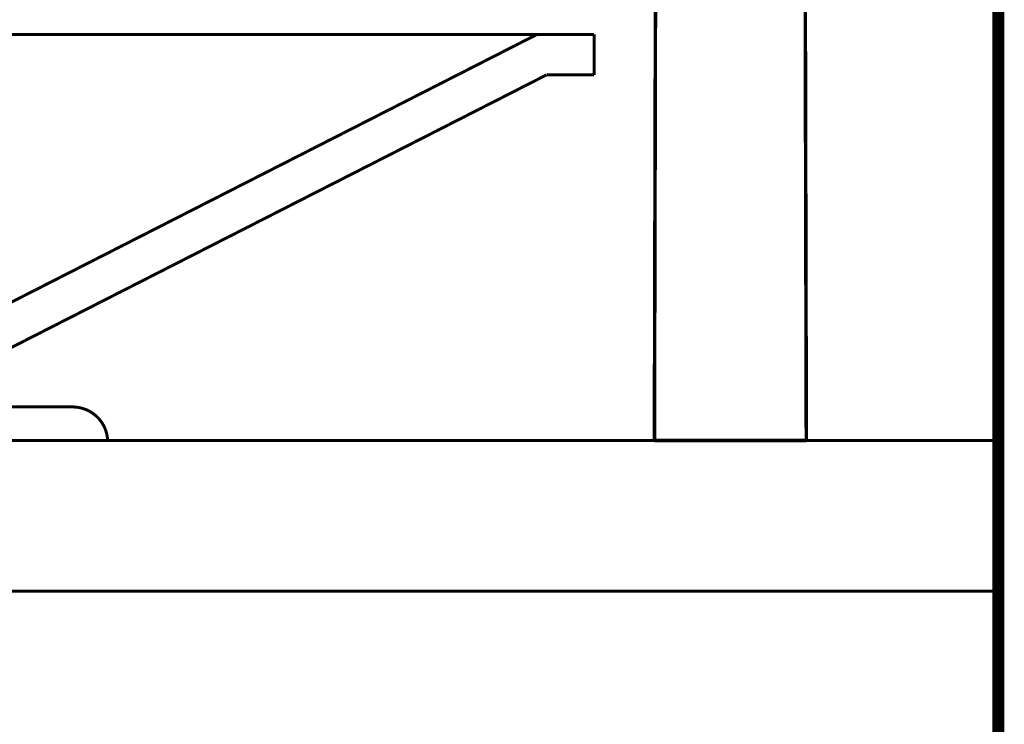
# Model space of a CAD drawing. Extents: x -60 to 482, y -330 to -7.
# Drawn here: x 448 to 477, y -193 to -172 of the extents above; entities that cross this region are included whole.
import ezdxf

# ---------------------------------------------------------------- set-up
doc = ezdxf.new("R2010")
doc.units = 0
for name, color, linetype in [('LAYER_15', 7, 'CONTINUOUS'), ('LAYER_2', 7, 'CONTINUOUS'), ('LAYER_27', 7, 'CONTINUOUS')]:
    doc.layers.add(name, color=color, linetype=linetype)

# ---------------------------------------------------------------- blocks, each defined once
blk = doc.blocks.new('AIGNBL020100A0')
at = {"layer": 'LAYER_2', "const_width": 0.0882}
for points in [[(417.9011, -172.6579), (464.9017, -172.6579)], [(463.1978, -172.6579), (445.7247, -181.5585)], [(464.9017, -173.8644), (464.9017, -172.6579)], [(463.4835, -173.8644), (446.0104, -182.765)], [(463.4835, -173.8644), (464.9017, -173.8644)], [(446.8994, -183.7598), (449.3971, -183.7598)], [(432.4003, -184.7652), (450.4025, -184.7652)]]:
    blk.add_lwpolyline(points, dxfattribs=at)
blk.add_lwpolyline([(450.3919, -184.7546, 0.3874225), (449.3971, -183.7704), (449.3865, -183.7704)], format="xyb", dxfattribs=at)
blk = doc.blocks.new('AIGNBL0F020B09')
at = {"layer": 'LAYER_15', "const_width": 0.1058}
blk.add_lwpolyline([(471.2205, -179.8873), (471.167, -157.0132)], dxfattribs=at)
blk = doc.blocks.new('AIGNBL0F020B3E')
at = {"layer": 'LAYER_15', "const_width": 0.1058}
blk.add_lwpolyline([(471.2205, -179.8873), (471.2319, -184.7652)], dxfattribs=at)
blk = doc.blocks.new('AIGNBL0F020B3F')
at = {"layer": 'LAYER_15', "const_width": 0.1058}
blk.add_lwpolyline([(471.2319, -184.7652), (466.7019, -184.7652)], dxfattribs=at)
blk = doc.blocks.new('AIGNBL0F020B40')
at = {"layer": 'LAYER_15', "const_width": 0.1058}
blk.add_lwpolyline([(466.7019, -184.7652), (466.7527, -163.0444)], dxfattribs=at)
blk = doc.blocks.new('AIGNBL0F010AF9')
at = {"layer": 'LAYER_15'}
for name in ['AIGNBL0F020B09', 'AIGNBL0F020B40', 'AIGNBL0F020B3E', 'AIGNBL0F020B3F']:
    blk.add_blockref(name, (0, 0), dxfattribs=at)

msp = doc.modelspace()

# ---------------------------------------------------------------- linework, layer by layer
at = {"layer": 'LAYER_2', "const_width": 0.0882}
msp.add_lwpolyline([(432.4055, -184.7652), (450.3972, -184.7652)], dxfattribs=at)
msp.add_lwpolyline([(476.9614, -189.2652), (444.6505, -189.2652), (444.6505, -184.7652), (476.9614, -184.7652)], close=True, dxfattribs=at)
at = {"layer": 'LAYER_27', "const_width": 0.3528}
msp.add_lwpolyline([(476.9614, -71.3321), (476.9614, -252.6685)], dxfattribs=at)
msp.add_lwpolyline([(476.9614, -71.3321), (476.9614, -252.6685)], dxfattribs=at)

# ---------------------------------------------------------------- block references
at = {"layer": 'LAYER_15'}
msp.add_blockref('AIGNBL0F010AF9', (0, 0), dxfattribs=at)
at = {"layer": 'LAYER_2'}
msp.add_blockref('AIGNBL020100A0', (0, 0), dxfattribs=at)

doc.saveas('drawing.dxf')
